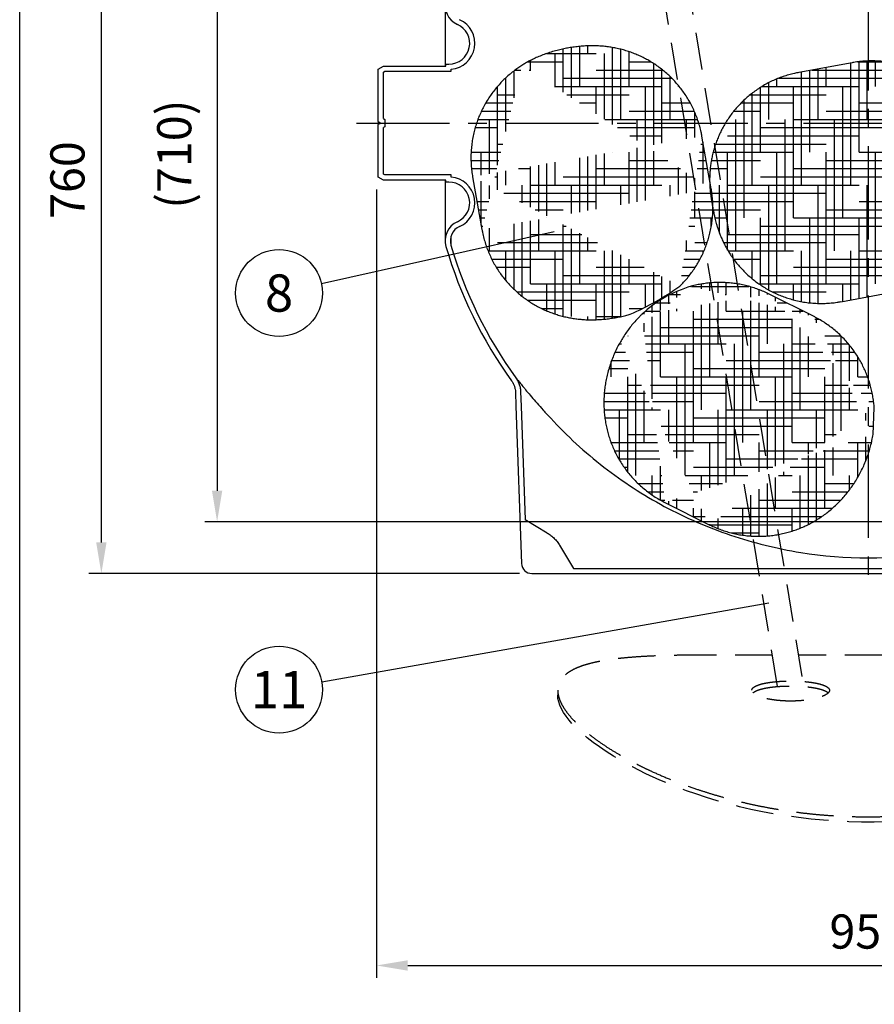
# Model space of a CAD drawing. Units: millimetres. Extents: x -6 to 5035, y -5 to 3560.
# Drawn here: x -6 to 820, y 1370 to 2321 of the extents above; entities that cross this region are included whole.
import ezdxf
from ezdxf.enums import TextEntityAlignment as Align

# ---------------------------------------------------------------- set-up
doc = ezdxf.new("R2010")
doc.units = ezdxf.units.MM
doc.header["$LTSCALE"] = 72
doc.linetypes.add('CENTER', pattern=[2, 1.25, -0.25, 0.25, -0.25])
doc.linetypes.add('DASHED', pattern=[0.75, 0.5, -0.25])
for name, color, linetype in [('Katko', 6, 'DASHED'), ('Keski', 1, 'CENTER'), ('Mitat', 1, 'Continuous'), ('Teksti', 5, 'Continuous')]:
    doc.layers.add(name, color=color, linetype=linetype)
doc.styles.add('ROMANS', font='ROMANS.SHX')
doc.styles.get("Standard").update_dxf_attribs({"font": 'arial.ttf'})
doc.dimstyles.new('ISO-25', dxfattribs={"dimtxt": 2.5, "dimasz": 2.5, "dimexe": 1.25, "dimexo": 0.625, "dimtad": 1, "dimtxsty": 'Standard', "dimcen": 2.5, "dimadec": 0, "dimazin": 0, "dimtfac": 1, "dimtmove": 0, "dimatfit": 3, "dimfxl": 0, "dimarcsym": 0})
pattern_1 = [(0, (-83.957, 542.088), (31.75, 7.9375), [127, -63.5]), (90, (-83.957, 542.088), (-7.9375, -31.75), [127, -63.5])]

# ---------------------------------------------------------------- blocks, each defined once
blk = doc.blocks.new('*D17')
at = {"layer": 'Defpoints', "color": 0}
for p in [(338.95, 2169.13), (1288.8, 2169.13), (1288.8, 1407.76)]:
    blk.add_point(p, dxfattribs=at)
at = {"layer": 'Mitat', "color": 0, "lineweight": -2}
for p, q in [((338.95, 2157.13), (338.95, 1395.76)), ((1288.8, 2157.13), (1288.8, 1395.76)), ((368.95, 1407.76), (1258.8, 1407.76))]:
    blk.add_line(p, q, dxfattribs=at)
at = {"layer": 'Mitat', "color": 0}
for points in [[(368.95, 1412.76), (368.95, 1402.76), (338.95, 1407.76)], [(1258.8, 1412.76), (1258.8, 1402.76), (1288.8, 1407.76)]]:
    blk.add_solid(points, dxfattribs=at)
at = {"layer": 'Mitat', "color": 0, "insert": (813.87, 1436.26), "char_height": 33, "attachment_point": 5, "style": 'ROMANS'}
blk.add_mtext('950', dxfattribs=at)
blk = doc.blocks.new('*D24')
at = {"layer": 'Defpoints', "color": 0}
for p in [(73.03, 2546.25), (421.87, 2546.25), (488.87, 1786.25)]:
    blk.add_point(p, dxfattribs=at)
at = {"layer": 'Mitat', "color": 0, "lineweight": -2}
for p, q in [((409.87, 2546.25), (61.03, 2546.25)), ((73.03, 1816.25), (73.03, 2516.25)), ((476.87, 1786.25), (61.03, 1786.25))]:
    blk.add_line(p, q, dxfattribs=at)
at = {"layer": 'Mitat', "color": 0}
for points in [[(68.03, 2516.25), (78.03, 2516.25), (73.03, 2546.25)], [(68.03, 1816.25), (78.03, 1816.25), (73.03, 1786.25)]]:
    blk.add_solid(points, dxfattribs=at)
at = {"layer": 'Mitat', "color": 0, "insert": (44.53, 2166.25), "char_height": 33, "attachment_point": 5, "rotation": 90, "style": 'ROMANS'}
blk.add_mtext('760', dxfattribs=at)
blk = doc.blocks.new('*D19')
at = {"layer": 'Defpoints', "color": 0}
for p in [(813.87, 3235.75), (1684.59, 3235.75), (1138.87, 1786.25)]:
    blk.add_point(p, dxfattribs=at)
at = {"layer": 'Mitat', "color": 0, "lineweight": -2}
for p, q in [((825.87, 3235.75), (1696.59, 3235.75)), ((1684.59, 1816.25), (1684.59, 3205.75)), ((1150.87, 1786.25), (1696.59, 1786.25))]:
    blk.add_line(p, q, dxfattribs=at)
at = {"layer": 'Mitat', "color": 0}
for points in [[(1679.59, 3205.75), (1689.59, 3205.75), (1684.59, 3235.75)], [(1679.59, 1816.25), (1689.59, 1816.25), (1684.59, 1786.25)]]:
    blk.add_solid(points, dxfattribs=at)
at = {"layer": 'Mitat', "color": 0, "insert": (1647.45, 2511), "char_height": 33, "attachment_point": 5, "rotation": 90, "style": 'ROMANS'}
blk.add_mtext('(1450)', dxfattribs=at)
blk = doc.blocks.new('*D27')
at = {"layer": 'Defpoints', "color": 0}
for p in [(426.98, 2546.25), (184.87, 1836.25), (941.87, 1836.25)]:
    blk.add_point(p, dxfattribs=at)
at = {"layer": 'Mitat', "color": 0, "lineweight": -2}
for p, q in [((414.98, 2546.25), (172.87, 2546.25)), ((184.87, 2516.25), (184.87, 1866.25)), ((929.87, 1836.25), (172.87, 1836.25))]:
    blk.add_line(p, q, dxfattribs=at)
at = {"layer": 'Mitat', "color": 0}
for points in [[(179.87, 2516.25), (189.87, 2516.25), (184.87, 2546.25)], [(179.87, 1866.25), (189.87, 1866.25), (184.87, 1836.25)]]:
    blk.add_solid(points, dxfattribs=at)
at = {"layer": 'Mitat', "color": 0, "insert": (147.73, 2191.25), "char_height": 33, "attachment_point": 5, "rotation": 90, "style": 'ROMANS'}
blk.add_mtext('(710)', dxfattribs=at)

msp = doc.modelspace()

# ---------------------------------------------------------------- hatches: boundary and pattern name
h = msp.add_hatch()
h.set_pattern_fill('HOUND', color=256, scale=5, style=0)
h.set_pattern_definition(pattern_1)
edge = h.paths.add_edge_path()
edge.add_spline(control_points=[(653.21, 2208.54), (652.96, 2209.89), (652.39, 2213.12), (651.12, 2218.16), (649.46, 2223.62), (647.51, 2228.96), (645.3, 2234.15), (642.82, 2239.19), (640.09, 2244.07), (637.12, 2248.76), (633.94, 2253.27), (630.54, 2257.58), (626.94, 2261.68), (623.16, 2265.57), (619.21, 2269.24), (615.11, 2272.67), (610.87, 2275.88), (606.51, 2278.84), (602.04, 2281.56), (597.47, 2284.04), (592.83, 2286.28), (588.13, 2288.27), (583.38, 2290.03), (578.6, 2291.54), (573.8, 2292.81), (568.99, 2293.86), (564.18, 2294.68), (559.36, 2295.29), (554.52, 2295.68), (549.61, 2295.88), (544.58, 2295.87), (539.34, 2295.64), (533.98, 2295.19), (528.67, 2294.53), (523.5, 2293.7), (518.37, 2292.68), (513, 2291.41), (507.5, 2289.86), (502.05, 2288.06), (496.9, 2286.08), (491.99, 2283.94), (487.28, 2281.61), (483.07, 2279.3), (480.5, 2277.7), (479.37, 2277)], knot_values=[0, 0, 0, 0, 0.018569, 0.044541, 0.070364, 0.096042, 0.121576, 0.146967, 0.172215, 0.19732, 0.222279, 0.247092, 0.271756, 0.296267, 0.320621, 0.344815, 0.368843, 0.3927, 0.416378, 0.439872, 0.463175, 0.48628, 0.509181, 0.531877, 0.554366, 0.57666, 0.598781, 0.620786, 0.642783, 0.664984, 0.687752, 0.711595, 0.736634, 0.761084, 0.784407, 0.807646, 0.832041, 0.859327, 0.885694, 0.910486, 0.934697, 0.958745, 0.982022, 1, 1, 1, 1], degree=3, periodic=0)
edge.add_line((662.22, 2157.76), (653.24, 2208.55))
edge.add_spline(control_points=[(631.89, 2063.87), (633.11, 2065.09), (635.62, 2067.59), (639.15, 2071.61), (642.53, 2075.85), (645.68, 2080.26), (648.62, 2084.83), (651.31, 2089.55), (653.76, 2094.41), (655.96, 2099.39), (657.9, 2104.48), (659.58, 2109.67), (661.03, 2115.13), (662.23, 2120.84), (663.12, 2126.77), (663.66, 2132.71), (663.87, 2138.63), (663.76, 2144.52), (663.3, 2150.35), (662.77, 2154.76), (662.29, 2157.21), (662.18, 2157.76)], knot_values=[0, 0, 0, 0, 0.050729, 0.103421, 0.156187, 0.209017, 0.261901, 0.314832, 0.367802, 0.420807, 0.473841, 0.526903, 0.579988, 0.638745, 0.69722, 0.755279, 0.812941, 0.870227, 0.927155, 0.983737, 1, 1, 1, 1], degree=3, periodic=0)
edge.add_spline(control_points=[(440.69, 2118.6), (440.86, 2117.58), (441.36, 2114.67), (442.51, 2109.95), (444.12, 2104.46), (446.02, 2099.1), (448.19, 2093.88), (450.62, 2088.81), (453.31, 2083.91), (456.23, 2079.18), (459.38, 2074.64), (462.75, 2070.3), (466.31, 2066.16), (470.06, 2062.23), (473.98, 2058.53), (478.05, 2055.05), (482.27, 2051.81), (486.62, 2048.8), (491.07, 2046.03), (495.62, 2043.51), (500.25, 2041.23), (504.94, 2039.2), (509.68, 2037.4), (514.46, 2035.85), (519.26, 2034.54), (524.07, 2033.45), (528.88, 2032.59), (533.7, 2031.95), (538.53, 2031.51), (543.42, 2031.28), (548.42, 2031.26), (553.63, 2031.44), (558.98, 2031.86), (564.31, 2032.48), (569.5, 2033.29), (574.63, 2034.28), (579.47, 2035.37), (582.59, 2036.25), (584.02, 2036.65)], knot_values=[0, 0, 0, 0, 0.016562, 0.047224, 0.077712, 0.108027, 0.138173, 0.16815, 0.197957, 0.227596, 0.257065, 0.28636, 0.315481, 0.344422, 0.373179, 0.401748, 0.430122, 0.458295, 0.48626, 0.514008, 0.541532, 0.568824, 0.595877, 0.622687, 0.649254, 0.675587, 0.70171, 0.727681, 0.753613, 0.779731, 0.806428, 0.834288, 0.86369, 0.892768, 0.920447, 0.947754, 0.976187, 1, 1, 1, 1], degree=3, periodic=0)
edge.add_arc((480.64, 2274.19), 259.06, 293.51728, 305.71885)
edge.add_line((431.67, 2169.38), (440.65, 2118.59))
edge.add_spline(control_points=[(479.37, 2277), (478.02, 2276.12), (475.18, 2274.27), (471.01, 2271.18), (466.85, 2267.78), (462.86, 2264.17), (459.04, 2260.35), (455.42, 2256.33), (452, 2252.13), (448.8, 2247.75), (445.82, 2243.21), (443.08, 2238.52), (440.58, 2233.68), (438.33, 2228.72), (436.34, 2223.65), (434.62, 2218.48), (433.11, 2213.04), (431.85, 2207.34), (430.9, 2201.4), (430.3, 2195.46), (430.03, 2189.54), (430.09, 2183.64), (430.49, 2177.8), (431.03, 2173.05), (431.55, 2170.26), (431.71, 2169.39)], knot_values=[0, 0, 0, 0, 0.038731, 0.081688, 0.124724, 0.167868, 0.211103, 0.254414, 0.297789, 0.341217, 0.384692, 0.428206, 0.471754, 0.515331, 0.558934, 0.602558, 0.646202, 0.694575, 0.742718, 0.790514, 0.837981, 0.885136, 0.931993, 0.978566, 1, 1, 1, 1], degree=3, periodic=0)
h = msp.add_hatch()
h.set_pattern_fill('HOUND', color=256, scale=5, style=0)
h.set_pattern_definition(pattern_1)
edge = h.paths.add_edge_path()
edge.add_spline(control_points=[(923.56, 2179.84), (923.49, 2180.26), (923.31, 2181.46), (922.99, 2183.4), (922.59, 2185.71), (922.18, 2188), (921.75, 2190.32), (921.29, 2192.65), (920.78, 2195.16), (920.23, 2197.68), (919.64, 2200.2), (919.01, 2202.67), (918.26, 2205.36), (917.3, 2208.51), (916.05, 2212.15), (914.49, 2216.16), (912.65, 2220.39), (910.52, 2224.72), (908.12, 2229.09), (905.44, 2233.45), (902.51, 2237.74), (899.32, 2241.92), (895.91, 2245.98), (892.27, 2249.88), (888.42, 2253.6), (884.37, 2257.14), (880.13, 2260.47), (875.72, 2263.59), (871.14, 2266.48), (866.42, 2269.14), (861.56, 2271.55), (856.57, 2273.71), (851.48, 2275.61), (846.29, 2277.25), (840.83, 2278.66), (835.11, 2279.82), (829.17, 2280.66), (823.22, 2281.17), (817.3, 2281.33), (811.42, 2281.17), (805.6, 2280.66), (801.26, 2280.11), (798.89, 2279.63), (798.41, 2279.53)], knot_values=[0, 0, 0, 0, 0.007557, 0.021415, 0.033958, 0.047002, 0.059773, 0.072842, 0.086989, 0.104338, 0.11929, 0.133018, 0.148344, 0.166462, 0.188083, 0.212185, 0.237664, 0.264294, 0.291837, 0.320032, 0.348679, 0.377645, 0.40684, 0.436204, 0.465696, 0.495287, 0.524955, 0.554686, 0.584467, 0.61429, 0.644148, 0.674036, 0.703948, 0.733882, 0.763834, 0.797061, 0.830122, 0.862935, 0.895515, 0.927874, 0.960022, 0.991967, 1, 1, 1, 1], degree=3, periodic=0)
edge.add_line((798.41, 2279.56), (746.8, 2270.12))
edge.add_spline(control_points=[(746.8, 2270.09), (745.39, 2269.82), (742.1, 2269.21), (737.02, 2267.89), (731.57, 2266.19), (726.26, 2264.2), (721.1, 2261.95), (716.09, 2259.43), (711.26, 2256.67), (706.6, 2253.68), (702.14, 2250.47), (697.87, 2247.05), (693.82, 2243.44), (689.98, 2239.65), (686.37, 2235.7), (682.99, 2231.6), (679.85, 2227.37), (676.95, 2223.03), (674.29, 2218.59), (671.87, 2214.07), (669.7, 2209.49), (667.78, 2204.86), (666.1, 2200.22), (664.66, 2195.57), (663.46, 2190.94), (662.48, 2186.35), (661.73, 2181.83), (661.19, 2177.41), (660.84, 2173.12), (660.67, 2169.02), (660.66, 2165.17), (660.77, 2161.69), (660.96, 2158.64), (661.19, 2156), (661.45, 2153.62), (661.75, 2151.28), (662.09, 2148.89), (662.47, 2146.47), (662.85, 2144.14), (663.25, 2141.87), (663.66, 2139.6), (664.1, 2137.29), (664.57, 2134.93), (665.13, 2132.26), (665.74, 2129.54), (666.41, 2126.78), (667.13, 2124.11), (667.99, 2121.16), (669.13, 2117.71), (670.56, 2113.82), (672.29, 2109.66), (674.3, 2105.37), (676.6, 2101.01), (679.16, 2096.64), (682, 2092.32), (685.09, 2088.09), (688.41, 2083.98), (691.96, 2080.01), (695.73, 2076.22), (699.7, 2072.6), (703.87, 2069.19), (708.21, 2065.98), (712.72, 2063), (717.39, 2060.24), (722.2, 2057.73), (727.13, 2055.47), (732.19, 2053.47), (737.34, 2051.73), (742.77, 2050.2), (748.48, 2048.93), (754.42, 2047.95), (760.37, 2047.33), (766.3, 2047.04), (772.2, 2047.09), (778.04, 2047.48), (783.08, 2048.05), (786.14, 2048.61), (787.29, 2048.83)], knot_values=[0, 0, 0, 0, 0.012431, 0.028972, 0.045415, 0.061762, 0.078012, 0.094167, 0.110225, 0.126186, 0.142047, 0.157808, 0.173465, 0.189015, 0.204452, 0.219774, 0.234972, 0.25004, 0.26497, 0.279751, 0.294371, 0.308817, 0.323072, 0.337114, 0.35092, 0.364459, 0.377694, 0.390573, 0.403028, 0.414951, 0.426159, 0.436355, 0.445246, 0.452898, 0.459811, 0.466777, 0.474759, 0.482531, 0.489468, 0.495919, 0.502663, 0.509389, 0.51636, 0.524129, 0.534471, 0.54268, 0.550279, 0.559105, 0.569718, 0.581934, 0.595027, 0.608756, 0.623019, 0.637675, 0.652606, 0.667729, 0.682988, 0.698347, 0.71378, 0.729271, 0.744806, 0.760377, 0.775977, 0.791601, 0.807244, 0.822903, 0.838577, 0.854262, 0.869957, 0.887421, 0.904799, 0.922044, 0.939163, 0.956164, 0.973053, 0.989835, 1, 1, 1, 1], degree=3, periodic=0)
edge.add_line((787.3, 2048.79), (838.91, 2058.24))
edge.add_spline(control_points=[(838.9, 2058.27), (839.64, 2058.4), (842.27, 2058.85), (846.72, 2059.94), (852.21, 2061.52), (857.56, 2063.41), (862.78, 2065.57), (867.85, 2068), (872.75, 2070.67), (877.47, 2073.58), (882, 2076.72), (886.34, 2080.06), (890.47, 2083.61), (894.38, 2087.34), (898.07, 2091.23), (901.54, 2095.28), (904.76, 2099.46), (907.75, 2103.77), (910.5, 2108.17), (913, 2112.67), (915.26, 2117.23), (917.27, 2121.84), (919.04, 2126.48), (920.56, 2131.13), (921.85, 2135.77), (922.9, 2140.37), (923.73, 2144.92), (924.35, 2149.38), (924.77, 2153.72), (924.99, 2157.9), (925.06, 2161.85), (924.98, 2165.47), (924.82, 2168.68), (924.6, 2171.45), (924.35, 2173.9), (924.07, 2176.21), (923.81, 2178.16), (923.62, 2179.39), (923.56, 2179.84)], knot_values=[0, 0, 0, 0, 0.013685, 0.04852, 0.083148, 0.117571, 0.151792, 0.185812, 0.219629, 0.253243, 0.28665, 0.319847, 0.352827, 0.385585, 0.418112, 0.450397, 0.482429, 0.514193, 0.545673, 0.576848, 0.607696, 0.638188, 0.66829, 0.697963, 0.72716, 0.75582, 0.78387, 0.811216, 0.837728, 0.863216, 0.887362, 0.90963, 0.929331, 0.946258, 0.961179, 0.975541, 0.991091, 1, 1, 1, 1], degree=3, periodic=0)
h = msp.add_hatch()
h.set_pattern_fill('HOUND', color=256, scale=5, style=0)
h.set_pattern_definition([(0, (-85.292, 515.714), (31.75, 7.9375), [127, -63.5]), (90, (-85.292, 515.714), (-7.9375, -31.75), [127, -63.5])])
edge = h.paths.add_edge_path()
edge.add_spline(control_points=[(718.1, 2056.05), (717.27, 2056.48), (714.73, 2057.78), (710.33, 2059.64), (704.94, 2061.66), (699.47, 2063.36), (693.94, 2064.76), (688.37, 2065.86), (682.78, 2066.66), (677.17, 2067.15), (671.58, 2067.36), (666, 2067.26), (660.46, 2066.88), (654.97, 2066.22), (649.54, 2065.26), (645.52, 2064.4), (643.34, 2063.77), (642.92, 2063.65)], knot_values=[0, 0, 0, 0, 0.036096, 0.110901, 0.185349, 0.259447, 0.333203, 0.406627, 0.479723, 0.552499, 0.624961, 0.697116, 0.768972, 0.840536, 0.91182, 0.982835, 1, 1, 1, 1], degree=3, periodic=0)
edge.add_line((760.93, 2034.69), (718.12, 2056.09))
edge.add_spline(control_points=[(819.64, 1946.68), (819.52, 1948.15), (819.25, 1951.45), (818.51, 1956.55), (817.47, 1961.97), (816.15, 1967.32), (814.56, 1972.58), (812.71, 1977.76), (810.59, 1982.83), (808.23, 1987.79), (805.61, 1992.62), (802.64, 1997.48), (799.3, 2002.33), (795.58, 2007.13), (791.61, 2011.69), (787.41, 2015.98), (783.01, 2020.02), (778.42, 2023.77), (773.65, 2027.25), (768.71, 2030.43), (764.47, 2032.91), (761.82, 2034.21), (760.91, 2034.65)], knot_values=[0, 0, 0, 0, 0.039968, 0.0899, 0.139738, 0.189506, 0.239219, 0.288893, 0.338535, 0.388155, 0.437758, 0.487348, 0.542462, 0.597375, 0.651937, 0.706162, 0.760064, 0.813659, 0.866959, 0.919976, 0.97272, 1, 1, 1, 1], degree=3, periodic=0)
edge.add_line((818.52, 1920.59), (819.64, 1946.68))
edge.add_spline(control_points=[(660.34, 1833.46), (661.48, 1832.9), (664.33, 1831.47), (669.06, 1829.5), (674.46, 1827.54), (679.94, 1825.89), (685.48, 1824.55), (691.05, 1823.5), (696.65, 1822.76), (702.25, 1822.31), (707.85, 1822.16), (713.42, 1822.31), (718.95, 1822.74), (724.44, 1823.45), (729.85, 1824.44), (735.19, 1825.71), (740.44, 1827.23), (745.58, 1829.02), (750.62, 1831.05), (755.53, 1833.33), (760.32, 1835.85), (764.97, 1838.59), (769.49, 1841.57), (773.86, 1844.76), (778.08, 1848.17), (782.15, 1851.8), (786.08, 1855.65), (789.85, 1859.72), (793.47, 1864.02), (796.93, 1868.55), (800.21, 1873.31), (803.31, 1878.29), (806.21, 1883.49), (808.89, 1888.91), (811.34, 1894.56), (813.55, 1900.43), (815.41, 1906.29), (816.91, 1912.05), (817.96, 1916.87), (818.41, 1919.85), (818.52, 1920.59)], knot_values=[0, 0, 0, 0, 0.018063, 0.045457, 0.072721, 0.099857, 0.126868, 0.153758, 0.180528, 0.207181, 0.23372, 0.260146, 0.286463, 0.312675, 0.338783, 0.364795, 0.390715, 0.416551, 0.442313, 0.468014, 0.493671, 0.519305, 0.544944, 0.570623, 0.596384, 0.622281, 0.648372, 0.674722, 0.70139, 0.728423, 0.755844, 0.783651, 0.811848, 0.840485, 0.869643, 0.89939, 0.929779, 0.957057, 0.984189, 1, 1, 1, 1], degree=3, periodic=0)
edge.add_line((617.51, 1854.84), (660.33, 1833.43))
edge.add_spline(control_points=[(574.42, 2009.91), (573.53, 2008.32), (571.67, 2004.96), (569.11, 1999.64), (566.69, 1993.96), (564.53, 1988.04), (562.73, 1982.16), (561.27, 1976.38), (560.15, 1970.79), (559.3, 1965.18), (558.74, 1959.58), (558.46, 1953.99), (558.46, 1948.41), (558.74, 1942.87), (559.29, 1937.36), (560.12, 1931.9), (561.22, 1926.5), (562.59, 1921.16), (564.23, 1915.91), (566.13, 1910.76), (568.29, 1905.7), (570.71, 1900.77), (573.38, 1895.97), (576.4, 1891.15), (579.78, 1886.33), (583.55, 1881.57), (587.56, 1877.06), (591.79, 1872.81), (596.23, 1868.83), (600.85, 1865.12), (605.65, 1861.69), (610.61, 1858.56), (614.58, 1856.29), (616.93, 1855.16), (617.53, 1854.87)], knot_values=[0, 0, 0, 0, 0.030239, 0.063783, 0.097929, 0.132779, 0.168378, 0.200187, 0.231814, 0.263227, 0.294432, 0.325453, 0.356323, 0.387073, 0.417729, 0.448314, 0.478845, 0.509334, 0.539793, 0.570228, 0.600645, 0.631049, 0.661443, 0.69183, 0.725565, 0.759176, 0.792574, 0.825766, 0.858763, 0.891573, 0.924203, 0.956661, 0.988953, 1, 1, 1, 1], degree=3, periodic=0)
edge.add_spline(control_points=[(595.29, 2036.67), (594.55, 2035.97), (592.47, 2034), (589.25, 2030.53), (585.59, 2026.27), (582.11, 2021.78), (578.79, 2017.07), (576.26, 2013.08), (574.85, 2010.65), (574.42, 2009.91)], knot_values=[0, 0, 0, 0, 0.089981, 0.252645, 0.417217, 0.584001, 0.753171, 0.924751, 1, 1, 1, 1], degree=3, periodic=0)
edge.add_arc((674.27, 1952.77), 115.23, 105.79151, 133.44198)

# ---------------------------------------------------------------- linework, layer by layer
for p, q in [((405.12, 2334.8), (405.12, 2276.25)), ((340.45, 2273.36), (345.45, 2276.25)), ((340.45, 2222.75), (340.45, 2273.36)), ((345.45, 2276.25), (405.87, 2276.25)), ((405.87, 2276.25), (405.87, 2278.25)), ((405.87, 2278.25), (408.87, 2278.25)), ((410.87, 2271.25), (410.87, 2273.33)), ((798.41, 2279.56), (746.8, 2270.12)), ((345.45, 2270.47), (346.79, 2271.25)), ((345.45, 2225.63), (345.45, 2270.47)), ((346.79, 2271.25), (410.87, 2271.25)), ((345.45, 2225.63), (346.95, 2224.77)), ((340.45, 2222.75), (341.95, 2221.88)), ((340.45, 2222.75), (340.45, 2219.75)), ((341.95, 2220.61), (340.45, 2219.75)), ((340.45, 2169.13), (340.45, 2219.75)), ((341.95, 2221.88), (341.95, 2220.61)), ((346.95, 2217.72), (345.45, 2216.86)), ((345.45, 2172.02), (345.45, 2216.86)), ((346.95, 2224.77), (346.95, 2217.72)), ((662.22, 2157.76), (653.24, 2208.55)), ((345.45, 2166.25), (340.45, 2169.13)), ((346.79, 2171.25), (345.45, 2172.02)), ((410.87, 2171.25), (346.79, 2171.25)), ((410.87, 2169.17), (410.87, 2171.25)), ((431.67, 2169.38), (440.65, 2118.59)), ((405.87, 2166.25), (345.45, 2166.25)), ((405.12, 2166.25), (405.12, 2107.69)), ((405.87, 2164.25), (405.87, 2166.25)), ((408.87, 2164.25), (405.87, 2164.25)), ((410.72, 2111.9), (410.72, 2103.49)), ((760.93, 2034.69), (718.12, 2056.09)), ((787.3, 2048.79), (838.91, 2058.24)), ((473.1, 1961.41), (473.57, 1947.81)), ((478.1, 1961.59), (478.57, 1947.99)), ((473.57, 1947.81), (478.88, 1795.9)), ((478.57, 1947.99), (482.41, 1838.15)), ((818.52, 1920.59), (819.64, 1946.68)), ((617.51, 1854.84), (660.33, 1833.43)), ((503.86, 1825.39), (482.41, 1838.15)), ((515.73, 1813.53), (529.03, 1791.25)), ((529.03, 1791.25), (813.87, 1791.25)), ((813.87, 1791.25), (1098.72, 1791.25)), ((488.87, 1786.25), (813.87, 1786.25)), ((813.87, 1786.25), (1138.87, 1786.25))]:
    msp.add_line(p, q)
for centre, radius, start, end in [((425.12, 2334.8), 20, 163.71727, 246.03895), ((408.87, 2298.25), 25, 274.58857, 66.03895), ((408.87, 2298.25), 20, 270, 66.03895), ((408.87, 2144.25), 25, 293.96105, 85.41143), ((408.87, 2144.25), 20, 293.96105, 90), ((425.12, 2107.69), 20, 113.96105, 196.28273), ((425.12, 2107.69), 15, 113.96105, 196.28273), ((813.87, 2221.25), 425, 196.28273, 215.83558), ((813.87, 2221.25), 420, 196.28273, 215.83558), ((480.64, 2274.19), 259.06, 293.51728, 305.71885), ((674.27, 1952.77), 115.23, 105.79151, 133.44198), ((813.87, 2216.14), 414.67, 260.94596, 279.05404), ((488.87, 1796.25), 10, 182, 270)]:
    msp.add_arc(centre, radius, start, end)
for points, knots in [([(653.21, 2208.54), (652.96, 2209.89), (652.39, 2213.12), (651.12, 2218.16), (649.46, 2223.62), (647.51, 2228.96), (645.3, 2234.15), (642.82, 2239.19), (640.09, 2244.07), (637.12, 2248.76), (633.94, 2253.27), (630.54, 2257.58), (626.94, 2261.68), (623.16, 2265.57), (619.21, 2269.24), (615.11, 2272.67), (610.87, 2275.88), (606.51, 2278.84), (602.04, 2281.56), (597.47, 2284.04), (592.83, 2286.28), (588.13, 2288.27), (583.38, 2290.03), (578.6, 2291.54), (573.8, 2292.81), (568.99, 2293.86), (564.18, 2294.68), (559.36, 2295.29), (554.52, 2295.68), (549.61, 2295.88), (544.58, 2295.87), (539.34, 2295.64), (533.98, 2295.19), (528.67, 2294.53), (523.5, 2293.7), (518.37, 2292.68), (513, 2291.41), (507.5, 2289.86), (502.05, 2288.06), (496.9, 2286.08), (491.99, 2283.94), (487.28, 2281.61), (483.07, 2279.3), (480.5, 2277.7), (479.37, 2277)], [0, 0, 0, 0, 0.018569, 0.044541, 0.070364, 0.096042, 0.121576, 0.146967, 0.172215, 0.19732, 0.222279, 0.247092, 0.271756, 0.296267, 0.320621, 0.344815, 0.368843, 0.3927, 0.416378, 0.439872, 0.463175, 0.48628, 0.509181, 0.531877, 0.554366, 0.57666, 0.598781, 0.620786, 0.642783, 0.664984, 0.687752, 0.711595, 0.736634, 0.761084, 0.784407, 0.807646, 0.832041, 0.859327, 0.885694, 0.910486, 0.934697, 0.958745, 0.982022, 1, 1, 1, 1]), ([(479.37, 2277), (478.02, 2276.12), (475.18, 2274.27), (471.01, 2271.18), (466.85, 2267.78), (462.86, 2264.17), (459.04, 2260.35), (455.42, 2256.33), (452, 2252.13), (448.8, 2247.75), (445.82, 2243.21), (443.08, 2238.52), (440.58, 2233.68), (438.33, 2228.72), (436.34, 2223.65), (434.62, 2218.48), (433.11, 2213.04), (431.85, 2207.34), (430.9, 2201.4), (430.3, 2195.46), (430.03, 2189.54), (430.09, 2183.64), (430.49, 2177.8), (431.03, 2173.05), (431.55, 2170.26), (431.71, 2169.39)], [0, 0, 0, 0, 0.0387314, 0.0816879, 0.124724, 0.1678679, 0.2111025, 0.2544136, 0.2977885, 0.3412175, 0.3846925, 0.4282064, 0.4717542, 0.5153312, 0.5589335, 0.602558, 0.6462023, 0.6945754, 0.7427181, 0.7905139, 0.8379808, 0.8851359, 0.9319934, 0.9785657, 1, 1, 1, 1]), ([(923.56, 2179.84), (923.49, 2180.26), (923.31, 2181.46), (922.99, 2183.4), (922.59, 2185.71), (922.18, 2188), (921.75, 2190.32), (921.29, 2192.65), (920.78, 2195.16), (920.23, 2197.68), (919.64, 2200.2), (919.01, 2202.67), (918.26, 2205.36), (917.3, 2208.51), (916.05, 2212.15), (914.49, 2216.16), (912.65, 2220.39), (910.52, 2224.72), (908.12, 2229.09), (905.44, 2233.45), (902.51, 2237.74), (899.32, 2241.92), (895.91, 2245.98), (892.27, 2249.88), (888.42, 2253.6), (884.37, 2257.14), (880.13, 2260.47), (875.72, 2263.59), (871.14, 2266.48), (866.42, 2269.14), (861.56, 2271.55), (856.57, 2273.71), (851.48, 2275.61), (846.29, 2277.25), (840.83, 2278.66), (835.11, 2279.82), (829.17, 2280.66), (823.22, 2281.17), (817.3, 2281.33), (811.42, 2281.17), (805.6, 2280.66), (801.26, 2280.11), (798.89, 2279.63), (798.41, 2279.53)], [0, 0, 0, 0, 0.0075574, 0.0214154, 0.0339579, 0.0470016, 0.0597729, 0.0728421, 0.0869892, 0.1043381, 0.1192903, 0.1330181, 0.1483441, 0.1664619, 0.1880826, 0.2121852, 0.2376636, 0.264294, 0.2918371, 0.3200316, 0.3486789, 0.377645, 0.40684, 0.4362042, 0.4656961, 0.4952866, 0.524955, 0.5546857, 0.5844671, 0.6142904, 0.6441485, 0.6740359, 0.7039482, 0.7338818, 0.7638335, 0.7970605, 0.8301216, 0.8629354, 0.8955152, 0.9278737, 0.9600215, 0.9919668, 1, 1, 1, 1]), ([(746.8, 2270.09), (745.39, 2269.82), (742.1, 2269.21), (737.02, 2267.89), (731.57, 2266.19), (726.26, 2264.2), (721.1, 2261.95), (716.09, 2259.43), (711.26, 2256.67), (706.6, 2253.68), (702.14, 2250.47), (697.87, 2247.05), (693.82, 2243.44), (689.98, 2239.65), (686.37, 2235.7), (682.99, 2231.6), (679.85, 2227.37), (676.95, 2223.03), (674.29, 2218.59), (671.87, 2214.07), (669.7, 2209.49), (667.78, 2204.86), (666.1, 2200.22), (664.66, 2195.57), (663.46, 2190.94), (662.48, 2186.35), (661.73, 2181.83), (661.19, 2177.41), (660.84, 2173.12), (660.67, 2169.02), (660.66, 2165.17), (660.77, 2161.69), (660.96, 2158.64), (661.19, 2156), (661.45, 2153.62), (661.75, 2151.28), (662.09, 2148.89), (662.47, 2146.47), (662.85, 2144.14), (663.25, 2141.87), (663.66, 2139.6), (664.1, 2137.29), (664.57, 2134.93), (665.13, 2132.26), (665.74, 2129.54), (666.41, 2126.78), (667.13, 2124.11), (667.99, 2121.16), (669.13, 2117.71), (670.56, 2113.82), (672.29, 2109.66), (674.3, 2105.37), (676.6, 2101.01), (679.16, 2096.64), (682, 2092.32), (685.09, 2088.09), (688.41, 2083.98), (691.96, 2080.01), (695.73, 2076.22), (699.7, 2072.6), (703.87, 2069.19), (708.21, 2065.98), (712.72, 2063), (717.39, 2060.24), (722.2, 2057.73), (727.13, 2055.47), (732.19, 2053.47), (737.34, 2051.73), (742.77, 2050.2), (748.48, 2048.93), (754.42, 2047.95), (760.37, 2047.33), (766.3, 2047.04), (772.2, 2047.09), (778.04, 2047.48), (783.08, 2048.05), (786.14, 2048.61), (787.29, 2048.83)], [0, 0, 0, 0, 0.012431, 0.028972, 0.045415, 0.061762, 0.078012, 0.094167, 0.110225, 0.126186, 0.142047, 0.157808, 0.173465, 0.189015, 0.204452, 0.219774, 0.234972, 0.25004, 0.26497, 0.279751, 0.294371, 0.308817, 0.323072, 0.337114, 0.35092, 0.364459, 0.377694, 0.390573, 0.403028, 0.414951, 0.426159, 0.436355, 0.445246, 0.452898, 0.459811, 0.466777, 0.474759, 0.482531, 0.489468, 0.495919, 0.502663, 0.509389, 0.51636, 0.524129, 0.534471, 0.54268, 0.550279, 0.559105, 0.569718, 0.581934, 0.595027, 0.608756, 0.623019, 0.637675, 0.652606, 0.667729, 0.682988, 0.698347, 0.71378, 0.729271, 0.744806, 0.760377, 0.775977, 0.791601, 0.807244, 0.822903, 0.838577, 0.854262, 0.869957, 0.887421, 0.904799, 0.922044, 0.939163, 0.956164, 0.973053, 0.989835, 1, 1, 1, 1]), ([(631.89, 2063.87), (633.11, 2065.09), (635.62, 2067.59), (639.15, 2071.61), (642.53, 2075.85), (645.68, 2080.26), (648.62, 2084.83), (651.31, 2089.55), (653.76, 2094.41), (655.96, 2099.39), (657.9, 2104.48), (659.58, 2109.67), (661.03, 2115.13), (662.23, 2120.84), (663.12, 2126.77), (663.66, 2132.71), (663.87, 2138.63), (663.76, 2144.52), (663.3, 2150.35), (662.77, 2154.76), (662.29, 2157.21), (662.18, 2157.76)], [0, 0, 0, 0, 0.050729, 0.103421, 0.156187, 0.209017, 0.261901, 0.314832, 0.367802, 0.420807, 0.473841, 0.526903, 0.579988, 0.638745, 0.69722, 0.755279, 0.812941, 0.870227, 0.927155, 0.983737, 1, 1, 1, 1]), ([(440.69, 2118.6), (440.86, 2117.58), (441.36, 2114.67), (442.51, 2109.95), (444.12, 2104.46), (446.02, 2099.1), (448.19, 2093.88), (450.62, 2088.81), (453.31, 2083.91), (456.23, 2079.18), (459.38, 2074.64), (462.75, 2070.3), (466.31, 2066.16), (470.06, 2062.23), (473.98, 2058.53), (478.05, 2055.05), (482.27, 2051.81), (486.62, 2048.8), (491.07, 2046.03), (495.62, 2043.51), (500.25, 2041.23), (504.94, 2039.2), (509.68, 2037.4), (514.46, 2035.85), (519.26, 2034.54), (524.07, 2033.45), (528.88, 2032.59), (533.7, 2031.95), (538.53, 2031.51), (543.42, 2031.28), (548.42, 2031.26), (553.63, 2031.44), (558.98, 2031.86), (564.31, 2032.48), (569.5, 2033.29), (574.63, 2034.28), (579.47, 2035.37), (582.59, 2036.25), (584.02, 2036.65)], [0, 0, 0, 0, 0.016562, 0.047224, 0.077712, 0.108027, 0.138173, 0.16815, 0.197957, 0.227596, 0.257065, 0.28636, 0.315481, 0.344422, 0.373179, 0.401748, 0.430122, 0.458295, 0.48626, 0.514008, 0.541532, 0.568824, 0.595877, 0.622687, 0.649254, 0.675587, 0.70171, 0.727681, 0.753613, 0.779731, 0.806428, 0.834288, 0.86369, 0.892768, 0.920447, 0.947754, 0.976187, 1, 1, 1, 1]), ([(718.1, 2056.05), (717.27, 2056.48), (714.73, 2057.78), (710.33, 2059.64), (704.94, 2061.66), (699.47, 2063.36), (693.94, 2064.76), (688.37, 2065.86), (682.78, 2066.66), (677.17, 2067.15), (671.58, 2067.36), (666, 2067.26), (660.46, 2066.88), (654.97, 2066.22), (649.54, 2065.26), (645.52, 2064.4), (643.34, 2063.77), (642.92, 2063.65)], [0, 0, 0, 0, 0.036096, 0.110901, 0.185349, 0.259447, 0.333203, 0.406627, 0.479723, 0.552499, 0.624961, 0.697116, 0.768972, 0.840536, 0.91182, 0.982835, 1, 1, 1, 1]), ([(595.29, 2036.67), (594.55, 2035.97), (592.47, 2034), (589.25, 2030.53), (585.59, 2026.27), (582.11, 2021.78), (578.79, 2017.07), (576.26, 2013.08), (574.85, 2010.65), (574.42, 2009.91)], [0, 0, 0, 0, 0.089981, 0.252645, 0.417217, 0.584001, 0.753171, 0.924751, 1, 1, 1, 1]), ([(819.64, 1946.68), (819.52, 1948.15), (819.25, 1951.45), (818.51, 1956.55), (817.47, 1961.97), (816.15, 1967.32), (814.56, 1972.58), (812.71, 1977.76), (810.59, 1982.83), (808.23, 1987.79), (805.61, 1992.62), (802.64, 1997.48), (799.3, 2002.33), (795.58, 2007.13), (791.61, 2011.69), (787.41, 2015.98), (783.01, 2020.02), (778.42, 2023.77), (773.65, 2027.25), (768.71, 2030.43), (764.47, 2032.91), (761.82, 2034.21), (760.91, 2034.65)], [0, 0, 0, 0, 0.0399676, 0.0898996, 0.1397382, 0.1895057, 0.2392194, 0.2888926, 0.3385352, 0.3881549, 0.4377576, 0.4873478, 0.5424623, 0.5973755, 0.6519374, 0.7061617, 0.7600641, 0.8136589, 0.8669591, 0.919976, 0.9727196, 1, 1, 1, 1]), ([(574.42, 2009.91), (573.53, 2008.32), (571.67, 2004.96), (569.11, 1999.64), (566.69, 1993.96), (564.53, 1988.04), (562.73, 1982.16), (561.27, 1976.38), (560.15, 1970.79), (559.3, 1965.18), (558.74, 1959.58), (558.46, 1953.99), (558.46, 1948.41), (558.74, 1942.87), (559.29, 1937.36), (560.12, 1931.9), (561.22, 1926.5), (562.59, 1921.16), (564.23, 1915.91), (566.13, 1910.76), (568.29, 1905.7), (570.71, 1900.77), (573.38, 1895.97), (576.4, 1891.15), (579.78, 1886.33), (583.55, 1881.57), (587.56, 1877.06), (591.79, 1872.81), (596.23, 1868.83), (600.85, 1865.12), (605.65, 1861.69), (610.61, 1858.56), (614.58, 1856.29), (616.93, 1855.16), (617.53, 1854.87)], [0, 0, 0, 0, 0.030239, 0.063783, 0.097929, 0.132779, 0.168378, 0.200187, 0.231814, 0.263227, 0.294432, 0.325453, 0.356323, 0.387073, 0.417729, 0.448314, 0.478845, 0.509334, 0.539793, 0.570228, 0.600645, 0.631049, 0.661443, 0.69183, 0.725565, 0.759176, 0.792574, 0.825766, 0.858763, 0.891573, 0.924203, 0.956661, 0.988953, 1, 1, 1, 1]), ([(469.33, 1972.42), (469.89, 1971.64), (470.41, 1970.8), (471.32, 1969.05), (471.71, 1968.14), (472.35, 1966.26), (472.6, 1965.3), (472.96, 1963.36), (473.07, 1962.38), (473.1, 1961.41)], [0, 0, 0, 0, 0.25, 0.25, 0.5, 0.5, 0.75, 0.75, 1, 1, 1, 1]), ([(473.38, 1975.35), (474.1, 1974.35), (474.75, 1973.3), (475.6, 1971.66), (475.86, 1971.1), (476.34, 1969.97), (476.56, 1969.39), (476.96, 1968.23), (477.14, 1967.64), (477.45, 1966.45), (477.59, 1965.85), (477.92, 1964.04), (478.05, 1962.82), (478.1, 1961.59)], [0, 0, 0, 0, 0.25, 0.25, 0.375, 0.375, 0.5, 0.5, 0.625, 0.625, 0.75, 0.75, 1, 1, 1, 1]), ([(473.38, 1975.35), (473.38, 1975.35), (473.77, 1974.86), (474.74, 1973.65), (475.13, 1973.17), (475.97, 1972.12), (476.43, 1971.56), (477.91, 1969.74), (479.01, 1968.39), (481.34, 1965.57), (482.58, 1964.08), (483.89, 1962.51)], [0, 0, 0, 0, 0.25, 0.25, 0.375, 0.375, 0.5, 0.5, 0.75, 0.75, 1, 1, 1, 1]), ([(483.89, 1962.51), (485.41, 1960.71), (486.98, 1958.85), (490.31, 1954.97), (492.07, 1952.94), (495.84, 1948.65), (497.81, 1946.43), (502.11, 1941.65), (504.43, 1939.1), (507.13, 1936.18)], [0, 0, 0, 0, 0.25, 0.25, 0.5, 0.5, 0.75, 0.75, 1, 1, 1, 1]), ([(507.13, 1936.18), (522.92, 1919.12), (540.11, 1903.36), (567.65, 1881.99), (577.13, 1875.25), (596.62, 1862.57), (606.63, 1856.64), (627.11, 1845.62), (637.59, 1840.54), (658.93, 1831.27), (669.8, 1827.08), (691.86, 1819.63), (703.05, 1816.36), (725.68, 1810.78), (737.11, 1808.47), (748.62, 1806.64)], [0, 0, 0, 0, 0.25, 0.25, 0.375, 0.375, 0.5, 0.5, 0.625, 0.625, 0.75, 0.75, 0.875, 0.875, 1, 1, 1, 1]), ([(660.34, 1833.46), (661.48, 1832.9), (664.33, 1831.47), (669.06, 1829.5), (674.46, 1827.54), (679.94, 1825.89), (685.48, 1824.55), (691.05, 1823.5), (696.65, 1822.76), (702.25, 1822.31), (707.85, 1822.16), (713.42, 1822.31), (718.95, 1822.74), (724.44, 1823.45), (729.85, 1824.44), (735.19, 1825.71), (740.44, 1827.23), (745.58, 1829.02), (750.62, 1831.05), (755.53, 1833.33), (760.32, 1835.85), (764.97, 1838.59), (769.49, 1841.57), (773.86, 1844.76), (778.08, 1848.17), (782.15, 1851.8), (786.08, 1855.65), (789.85, 1859.72), (793.47, 1864.02), (796.93, 1868.55), (800.21, 1873.31), (803.31, 1878.29), (806.21, 1883.49), (808.89, 1888.91), (811.34, 1894.56), (813.55, 1900.43), (815.41, 1906.29), (816.91, 1912.05), (817.96, 1916.87), (818.41, 1919.85), (818.52, 1920.59)], [0, 0, 0, 0, 0.0180633, 0.0454574, 0.0727208, 0.0998568, 0.1268682, 0.1537577, 0.1805279, 0.207181, 0.2337196, 0.2601461, 0.2864634, 0.3126745, 0.3387834, 0.3647948, 0.3907148, 0.4165509, 0.4423131, 0.4680143, 0.4936712, 0.5193052, 0.544944, 0.5706225, 0.5963841, 0.6222807, 0.6483723, 0.6747222, 0.7013904, 0.7284227, 0.7558438, 0.7836513, 0.8118485, 0.840485, 0.8696426, 0.8993904, 0.9297791, 0.9570573, 0.9841888, 1, 1, 1, 1]), ([(503.86, 1825.39), (505.08, 1824.66), (506.24, 1823.87), (508.46, 1822.14), (509.52, 1821.21), (511.02, 1819.71), (511.51, 1819.19), (512.45, 1818.13), (512.9, 1817.59), (514.2, 1815.92), (515, 1814.75), (515.73, 1813.53)], [0, 0, 0, 0, 0.25, 0.25, 0.5, 0.5, 0.625, 0.625, 0.75, 0.75, 1, 1, 1, 1])]:
    msp.add_open_spline(points, degree=3, knots=knots)
at = {"layer": 'Katko'}
for p, q in [((726.38, 1677.17), (560.87, 2681.25)), ((585.85, 2681.34), (751.38, 1677.17)), ((721.38, 1707.53), (662.33, 1707.53)), ((881.37, 1707.53), (746.38, 1707.53)), ((513.91, 1673.46), (513.91, 1668.63))]:
    msp.add_line(p, q, dxfattribs=at)
at = {"layer": 'Katko', "flags": 128}
msp.add_lwpolyline([(1113.88, 1668.62), (1113.37, 1663.81), (1111.61, 1658.37), (1108.98, 1653.19), (1106.59, 1649.47), (1103.73, 1645.65), (1100.39, 1641.72), (1096.58, 1637.71), (1092.29, 1633.6), (1087.56, 1629.43), (1082.34, 1625.2), (1076.68, 1620.94), (1071.28, 1617.13), (1065.55, 1613.31), (1059.45, 1609.48), (1053.04, 1605.68), (1041.2, 1599.15), (1028.41, 1592.75), (1016.14, 1587.14), (1003.66, 1581.91), (990.21, 1576.77), (976.14, 1571.89), (961.41, 1567.3), (946.12, 1563.06), (930.65, 1559.29), (915.29, 1556.04), (899.13, 1553.14), (882.62, 1550.72), (865.72, 1548.79), (848.56, 1547.39), (831.58, 1546.55), (819.46, 1546.28), (807.34, 1546.3), (795.14, 1546.59), (782.97, 1547.16), (770.75, 1548.01), (758.61, 1549.14), (746.48, 1550.55), (734.47, 1552.23), (723.02, 1554.1), (711.73, 1556.2), (700.53, 1558.53), (689.53, 1561.08), (678.64, 1563.86), (667.99, 1566.84), (657.51, 1570.01), (647.29, 1573.36), (638.3, 1576.52), (629.54, 1579.79), (620.99, 1583.19), (612.7, 1586.69), (598.98, 1592.95), (586.08, 1599.44), (575.22, 1605.43), (567.8, 1609.83), (560.79, 1614.28), (554.21, 1618.75), (548.03, 1623.24), (542.32, 1627.73), (537.06, 1632.21), (532.31, 1636.65), (528.06, 1641.03), (524.8, 1644.77), (521.96, 1648.44), (519.53, 1652.05), (517.53, 1655.56), (515.95, 1658.99), (514.82, 1662.31), (514.14, 1665.53), (513.91, 1668.63), (513.91, 1668.63)], dxfattribs=at)
at = {"layer": 'Katko'}
for points, knots in [([(662.33, 1707.52), (660.64, 1707.53), (655.44, 1707.53), (647.35, 1707.49), (638.03, 1707.41), (629.26, 1707.27), (620.73, 1707.08), (610.41, 1706.77), (598.61, 1706.26), (586.14, 1705.45), (575.88, 1704.52), (567.55, 1703.54), (560.55, 1702.52), (553.96, 1701.36), (547.81, 1700.04), (542.1, 1698.55), (536.86, 1696.88), (532.11, 1695.03), (528.07, 1693.08), (524.66, 1691.06), (521.83, 1689), (519.42, 1686.78), (517.43, 1684.42), (515.86, 1681.91), (514.75, 1679.24), (514.04, 1676.44), (513.95, 1674.45), (513.91, 1673.46)], [0, 0, 0, 0, 0.018792, 0.057751, 0.092949, 0.128148, 0.163532, 0.198917, 0.260232, 0.32179, 0.37739, 0.417825, 0.458454, 0.499155, 0.540234, 0.581391, 0.622934, 0.664558, 0.706391, 0.742716, 0.779041, 0.815592, 0.852143, 0.888987, 0.92583, 0.962915, 1, 1, 1, 1]), ([(513.91, 1673.46), (513.95, 1672.51), (514.03, 1670.61), (514.64, 1667.62), (515.62, 1664.53), (517.34, 1660.54), (520.21, 1655.57), (524.57, 1649.72), (529.2, 1644.56), (533.59, 1640.22), (537.63, 1636.53), (542.04, 1632.79), (547.97, 1628.09), (555.77, 1622.43), (565.55, 1616.03), (574.7, 1610.57), (582.81, 1606.07), (590.01, 1602.29), (597.52, 1598.56), (607.25, 1593.99), (619.48, 1588.67), (634.06, 1582.96), (647.53, 1578.2), (659.57, 1574.32), (670.56, 1571.06), (681.87, 1567.98), (693.49, 1565.11), (705.41, 1562.47), (717.61, 1560.06), (730.06, 1557.91), (742.05, 1556.15), (753.5, 1554.72), (764.37, 1553.59), (775.34, 1552.68), (789.1, 1551.82), (805.68, 1551.27), (824.42, 1551.32), (840.69, 1551.92), (854.42, 1552.82), (866.27, 1553.85), (878.05, 1555.15), (889.79, 1556.71), (901.43, 1558.52), (912.97, 1560.58), (924.37, 1562.89), (935.57, 1565.41), (946.53, 1568.14), (957.26, 1571.06), (967.77, 1574.17), (978.07, 1577.48), (988.13, 1580.95), (997.94, 1584.59), (1007.46, 1588.37), (1017.7, 1592.72), (1028.61, 1597.71), (1039.98, 1603.36), (1050.78, 1609.21), (1060.87, 1615.17), (1070.16, 1621.16), (1078.53, 1627.08), (1086.06, 1632.95), (1092.77, 1638.77), (1098.67, 1644.57), (1103.67, 1650.25), (1107.7, 1655.74), (1110.38, 1660.37), (1112.08, 1664.19), (1113.11, 1667.31), (1113.74, 1670.33), (1114.03, 1673.96), (1113.56, 1678.06), (1111.85, 1682.34), (1109.39, 1685.76), (1106.63, 1688.46), (1103.76, 1690.67), (1100.41, 1692.72), (1096.59, 1694.63), (1092.31, 1696.39), (1087.55, 1698), (1082.33, 1699.47), (1076.87, 1700.74), (1071.24, 1701.84), (1065.48, 1702.79), (1059.39, 1703.64), (1051.4, 1704.57), (1041.2, 1705.49), (1028.82, 1706.28), (1016.23, 1706.82), (1003.46, 1707.19), (990.1, 1707.41), (977.39, 1707.52), (968.95, 1707.52), (965.42, 1707.52)], [0, 0, 0, 0, 0.008606, 0.017212, 0.025868, 0.034524, 0.049533, 0.064607, 0.078227, 0.086829, 0.095431, 0.104079, 0.112727, 0.127714, 0.142761, 0.15635, 0.165176, 0.174001, 0.182874, 0.191747, 0.207123, 0.222561, 0.236506, 0.246578, 0.256698, 0.266837, 0.277071, 0.287325, 0.297677, 0.308049, 0.318474, 0.327232, 0.335991, 0.344801, 0.353611, 0.368894, 0.384246, 0.398125, 0.407613, 0.4171, 0.426654, 0.436208, 0.445845, 0.455482, 0.465186, 0.47489, 0.484514, 0.494139, 0.503827, 0.513515, 0.523283, 0.533051, 0.542883, 0.552715, 0.56585, 0.579372, 0.592937, 0.606611, 0.620329, 0.633805, 0.647013, 0.660616, 0.674265, 0.688035, 0.701854, 0.715436, 0.724091, 0.732746, 0.741451, 0.750156, 0.765253, 0.780417, 0.794122, 0.803628, 0.813135, 0.822706, 0.832278, 0.841932, 0.851586, 0.861305, 0.871025, 0.879691, 0.888358, 0.89707, 0.905782, 0.920877, 0.936031, 0.949717, 0.962925, 0.976524, 0.990166, 1, 1, 1, 1]), ([(701.41, 1673.46), (701.41, 1672.81), (701.65, 1672.17), (702.37, 1671.22), (702.67, 1670.9), (703.38, 1670.27), (703.8, 1669.95), (705.21, 1669.02), (706.36, 1668.43), (708.06, 1667.71), (708.42, 1667.57), (709.15, 1667.3), (709.53, 1667.16), (710.71, 1666.76), (711.53, 1666.5), (714.13, 1665.76), (716.01, 1665.31), (718.58, 1664.82), (719.1, 1664.72), (720.16, 1664.54), (720.7, 1664.45), (722.32, 1664.2), (724.53, 1663.89), (726.83, 1663.65), (728.59, 1663.5), (729.18, 1663.45), (730.38, 1663.36), (730.99, 1663.32), (734.01, 1663.14), (736.45, 1663.07), (740.11, 1663.07), (741.34, 1663.09), (743.18, 1663.14), (743.8, 1663.16), (745.02, 1663.22), (745.62, 1663.25), (748.63, 1663.42), (750.97, 1663.63), (753.81, 1663.97), (754.37, 1664.05), (755.49, 1664.2), (756.04, 1664.28), (757.67, 1664.54), (758.72, 1664.72), (761.77, 1665.31), (763.66, 1665.75), (766.29, 1666.5), (767.12, 1666.76), (768.67, 1667.29), (769.4, 1667.57), (770.76, 1668.13), (771.39, 1668.42), (772.55, 1669.02), (773.08, 1669.33), (774.49, 1670.26), (775.2, 1670.89), (775.8, 1671.69), (775.91, 1671.85), (776.09, 1672.17), (776.17, 1672.33), (776.35, 1672.82), (776.41, 1673.14), (776.41, 1674.09), (776.18, 1674.71), (775.58, 1675.47), (775.44, 1675.62), (775.14, 1675.92), (774.98, 1676.07), (774.44, 1676.5), (774.03, 1676.79), (773.1, 1677.34), (772.58, 1677.61), (771.71, 1678), (771.41, 1678.13), (770.78, 1678.39), (770.45, 1678.51), (768.73, 1679.12), (767.18, 1679.57), (764.59, 1680.17), (763.68, 1680.37), (762.25, 1680.64), (761.76, 1680.73), (760.77, 1680.89), (760.27, 1680.98), (757.72, 1681.37), (755.57, 1681.63), (752.74, 1681.89), (752.16, 1681.94), (751, 1682.04), (750.41, 1682.08), (748.64, 1682.2), (747.45, 1682.27), (743.86, 1682.43), (741.42, 1682.48), (738.33, 1682.48), (737.71, 1682.48), (736.48, 1682.47), (735.87, 1682.46), (734.04, 1682.42), (732.83, 1682.38), (730.43, 1682.27), (729.25, 1682.2), (726.89, 1682.04), (725.72, 1681.95), (722.31, 1681.63), (720.16, 1681.37), (717.1, 1680.91), (716.11, 1680.74), (714.19, 1680.38), (713.28, 1680.19), (710.68, 1679.58), (709.13, 1679.14), (707.42, 1678.53), (707.09, 1678.4), (706.45, 1678.15), (706.14, 1678.02), (705.27, 1677.62), (704.75, 1677.36), (703.81, 1676.8), (703.4, 1676.52), (702.86, 1676.08), (702.7, 1675.94), (702.4, 1675.64), (702.26, 1675.49), (701.65, 1674.72), (701.41, 1674.1), (701.41, 1673.46)], [0, 0, 0, 0, 0.03125, 0.03125, 0.046875, 0.046875, 0.0625, 0.0625, 0.09375, 0.09375, 0.101562, 0.101562, 0.109375, 0.109375, 0.125, 0.125, 0.15625, 0.15625, 0.164062, 0.164062, 0.171875, 0.171875, 0.1875, 0.203125, 0.203125, 0.210937, 0.210937, 0.21875, 0.21875, 0.25, 0.25, 0.265625, 0.265625, 0.273437, 0.273437, 0.28125, 0.28125, 0.3125, 0.3125, 0.320312, 0.320312, 0.328125, 0.328125, 0.34375, 0.34375, 0.375, 0.375, 0.390625, 0.390625, 0.40625, 0.40625, 0.421875, 0.421875, 0.4375, 0.4375, 0.46875, 0.46875, 0.476563, 0.476563, 0.484375, 0.484375, 0.5, 0.5, 0.53125, 0.53125, 0.539063, 0.539063, 0.546875, 0.546875, 0.5625, 0.5625, 0.578125, 0.578125, 0.585938, 0.585938, 0.59375, 0.59375, 0.625, 0.625, 0.640625, 0.640625, 0.648438, 0.648438, 0.65625, 0.65625, 0.6875, 0.6875, 0.695313, 0.695313, 0.703125, 0.703125, 0.71875, 0.71875, 0.75, 0.75, 0.757813, 0.757813, 0.765625, 0.765625, 0.78125, 0.78125, 0.796875, 0.796875, 0.8125, 0.8125, 0.84375, 0.84375, 0.859375, 0.859375, 0.875, 0.875, 0.90625, 0.90625, 0.914062, 0.914062, 0.921875, 0.921875, 0.9375, 0.9375, 0.953125, 0.953125, 0.960938, 0.960938, 0.96875, 0.96875, 1, 1, 1, 1]), ([(702.59, 1671), (702.88, 1671.26), (703.46, 1671.76), (705.03, 1672.72), (707.07, 1673.61), (709.56, 1674.42), (712.33, 1675.17), (715.49, 1675.82), (718.97, 1676.37), (721.71, 1676.72), (724.56, 1677.02), (727.55, 1677.27), (730.62, 1677.45), (734.77, 1677.62), (739, 1677.67), (743.21, 1677.6), (747.37, 1677.46), (751.44, 1677.19), (755.3, 1676.81), (759.01, 1676.36), (762.46, 1675.8), (765.56, 1675.13), (768.4, 1674.4), (770.84, 1673.58), (772.8, 1672.68), (774.2, 1671.9), (774.78, 1671.32), (775.11, 1670.99)], [0, 0, 0, 0, 0.032527, 0.063931, 0.127804, 0.160351, 0.191768, 0.255671, 0.288232, 0.319658, 0.351302, 0.383636, 0.416207, 0.447618, 0.511509, 0.544064, 0.57546, 0.639318, 0.671856, 0.703261, 0.767135, 0.799681, 0.831105, 0.895019, 0.927586, 0.959009, 1, 1, 1, 1])]:
    msp.add_open_spline(points, degree=3, knots=knots, dxfattribs=at)
at = {"layer": 'Keski'}
for p, q in [((813.87, 3206.85), (813.87, 1773.24)), ((319.42, 2221.25), (1308.33, 2221.25))]:
    msp.add_line(p, q, dxfattribs=at)
at = {"layer": 'Teksti'}
for p, q in [((285.7, 2066.31), (510.38, 2116.6)), ((717.84, 1757.56), (286.07, 1681.41))]:
    msp.add_line(p, q, dxfattribs=at)
msp.add_lwpolyline([(-5.86, -4.06), (-5.86, 3559.94), (5034.14, 3559.94), (5034.14, -4.06), (-5.86, -4.06)], dxfattribs=at)
for centre in [(244.71, 2057.14), (244.71, 1674.12)]:
    msp.add_circle(centre, 42, dxfattribs=at)

# ---------------------------------------------------------------- texts
at = {"layer": 'Teksti', "style": 'ROMANS'}
for s, p in [('8', (244.71, 2057.14)), ('11', (244.71, 1674.12))]:
    msp.add_text(s, height=36, dxfattribs=at).set_placement(p, align=Align.MIDDLE_CENTER)

# ---------------------------------------------------------------- dimensions: what is measured, and where the dimension line sits
at = {"layer": 'Mitat'}
for base, p1, p2, picture, middle in [((1684.5887, 3235.7528), (1138.8733, 1786.2457), (813.8733, 3235.7528), '*D19', (1684.5887, 2510.9993)), ((184.87, 1836.25), (426.98, 2546.25), (941.87, 1836.25), '*D27', (184.87, 2191.25))]:
    dim = msp.add_linear_dim(base=base, p1=p1, p2=p2, angle=90, text='(<>)', dimstyle='ISO-25', override={"dimscale": 12, "dimtxt": 2.75, "dimexe": 1, "dimexo": 1, "dimgap": 1, "dimdec": 0, "dimtxsty": 'ROMANS', "dimtdec": 0}, dxfattribs=at)
    dim.commit()
    dim.dimension.update_dxf_attribs({"geometry": picture, "text_midpoint": middle, "dimtype": 160})
dim = msp.add_linear_dim(base=(73.03, 2546.25), p1=(488.87, 1786.25), p2=(421.87, 2546.25), angle=90, dimstyle='ISO-25', override={"dimscale": 12, "dimtxt": 2.75, "dimexe": 1, "dimexo": 1, "dimgap": 1, "dimdec": 0, "dimtxsty": 'ROMANS', "dimtdec": 0}, dxfattribs=at)
dim.commit()
dim.dimension.update_dxf_attribs({"geometry": '*D24', "text_midpoint": (44.53, 2166.25)})
dim = msp.add_linear_dim(base=(1288.8, 1407.76), p1=(338.95, 2169.13), p2=(1288.8, 2169.13), dimstyle='ISO-25', override={"dimscale": 12, "dimtxt": 2.75, "dimexe": 1, "dimexo": 1, "dimgap": 1, "dimdec": 0, "dimtxsty": 'ROMANS', "dimtdec": 0}, dxfattribs=at)
dim.commit()
dim.dimension.update_dxf_attribs({"geometry": '*D17', "text_midpoint": (813.87, 1407.76), "dimtype": 160})

doc.saveas('drawing.dxf')
